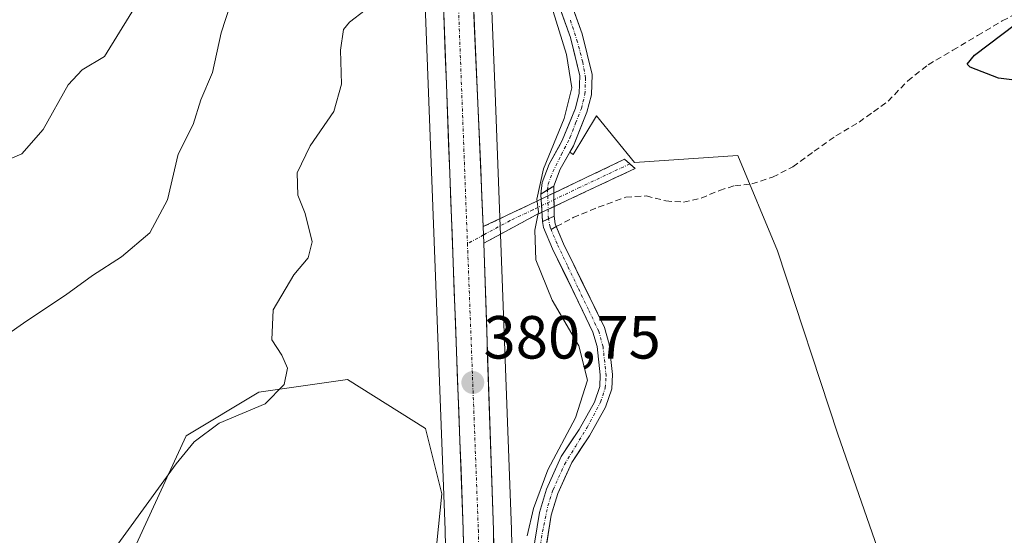
# Model space of a CAD drawing. Units: metres. Extents: x 605247 to 608733, y 4648254 to 4650619.
# Drawn here: x 607932 to 608094, y 4650033 to 4650118 of the extents above; entities that cross this region are included whole.
import ezdxf
from ezdxf.enums import TextEntityAlignment as Align

# ---------------------------------------------------------------- set-up
doc = ezdxf.new("R2010")
doc.units = ezdxf.units.M
doc.header["$MEASUREMENT"] = 0
for name, pattern in [('TRAZO_Y_PUNTO', [1, 0.5, -0.25, 0, -0.25]), ('TRAZOS2', [0.375, 0.25, -0.125]), ('TRAZOSX2', [1.5, 1, -0.5])]:
    doc.linetypes.add(name, pattern=pattern)
for name, color, linetype, lineweight in [('Arbolado forestal CxS', 92, 'Continuous', 0), ('Camino', 19, 'TRAZOSX2', 0), ('Camino Cxs', 19, 'Continuous', 0), ('Camino eje', 19, 'TRAZO_Y_PUNTO', 0), ('Carretera de calzada única', 19, 'Continuous', 13), ('Carretera de calzada única Cxs', 19, 'Continuous', 13), ('Carretera de calzada única eje', 19, 'TRAZO_Y_PUNTO', 0), ('Carátula', 7, 'Continuous', 5), ('Corriente artificial Cxs', 5, 'Continuous', 13), ('Corriente artificial eje', 142, 'TRAZO_Y_PUNTO', 0), ('Corriente artificial eje oculto', 133, 'TRAZO_Y_PUNTO', 0), ('Corriente artificial lineal', 5, 'TRAZOSX2', 13), ('Corriente artificial oculto Cxs', 133, 'Continuous', 13), ('Corriente artificial superficial', 5, 'Continuous', 13), ('Corriente artificial superficial oculto', 133, 'TRAZO_Y_PUNTO', 13), ('Cultivos herbáceos CxS', 92, 'Continuous', 0), ('Cultivos leñosos CxS', 92, 'Continuous', 0), ('Curva de nivel maestra', 36, 'Continuous', 30), ('Curva de nivel normal', 36, 'Continuous', 0), ('Núcleo urbano CxS', 19, 'Continuous', 0), ('Puente lineal', 2, 'TRAZOS2', 0), ('Punto de cota en terreno', 7, 'Continuous', 0), ('Rótulo de punto de cota en terreno', 19, 'Continuous', 0), ('Suelo desnudo CxS', 43, 'Continuous', 0)]:
    doc.layers.add(name, color=color, linetype=linetype, lineweight=lineweight)
doc.styles.add('Arial', font='txt', dxfattribs={"height": 0.2})

# ---------------------------------------------------------------- blocks, each defined once
blk = doc.blocks.new('*U153')
at = {"layer": 'Arbolado forestal CxS', "color": 92, "linetype": 'Continuous', "lineweight": 0}
for points in [[(607919.7975, 4649944.7601, 385.8678), (607952.5833, 4649947.1343, 382.5304), (607956.8773, 4649963.6937, 382.4343), (607961.1709, 4649973.5065, 382.1717), (607979.5759, 4649970.5237, 381.7084), (607994.2899, 4649967.7631, 380.3317), (607997.5881, 4650001.9577, 380.6207), (608001.4803, 4650040.1275, 380.4294), (607998.7843, 4650050.8863, 381.0357), (607985.9653, 4650058.9575, 383.1758), (607971.3889, 4650056.8383, 384.8176), (607959.4255, 4650049.6765, 384.5891), (607946.4965, 4650021.5377, 383.7382), (607931.0001, 4649995.2675, 383.9043)], [(607903.7681, 4650134.6461, 410.1768), (607932.8329, 4650135.1473, 402.9047), (607949.8363, 4650141.6415, 399.4695), (607958.6775, 4650151.1513, 391.5888), (607964.1961, 4650166.7945, 387.1112), (607966.9843, 4650178.3365, 383.3125), (607974.1439, 4650170.6591, 382.9483), (607978.8169, 4650165.2157, 382.7638), (607987.6725, 4650154.5313, 382.2414), (607991.8181, 4650149.1065, 381.9859), (607993.7925, 4650145.5923, 381.949), (607996.2975, 4650139.1941, 381.7304), (607997.8261, 4650132.0415, 381.4477), (607998.6547, 4650121.9997, 381.4355), (608001.9913, 4650034.1617, 380.2324), (608002.5507, 4650007.4473, 379.8525)]]:
    blk.add_polyline3d(points, dxfattribs=at)
blk = doc.blocks.new('*U154')
at = {"layer": 'Núcleo urbano CxS', "color": 19, "linetype": 'Continuous', "lineweight": 0}
for points in [[(608002.5507, 4650007.4473, 379.8525), (608001.9913, 4650034.1617, 380.2324), (607998.6547, 4650121.9997, 381.4355), (607997.8261, 4650132.0415, 381.4477), (607996.2975, 4650139.1941, 381.7304), (607993.7925, 4650145.5923, 381.949), (607991.8181, 4650149.1065, 381.9859), (607987.6725, 4650154.5313, 382.2414), (607978.8169, 4650165.2157, 382.7638), (607974.1439, 4650170.6591, 382.9483), (607966.9843, 4650178.3365, 383.3125), (607966.7995, 4650178.5345, 383.3266), (607960.0225, 4650184.7071, 383.5314), (607954.0063, 4650189.4187, 383.8704), (607948.4949, 4650193.1897, 384.0941), (607935.7069, 4650200.3781, 384.5855), (607927.1437, 4650205.3633, 384.8198)], [(608009.5879, 4650122.3637, 381.5005), (608010.2049, 4650106.0893, 381.1032), (608011.0381, 4650084.1115, 380.495), (608011.1381, 4650081.3615, 380.526), (608012.9287, 4650034.2385, 379.8684), (608013.4883, 4650007.5869, 379.1941)]]:
    blk.add_polyline3d(points, dxfattribs=at)
blk = doc.blocks.new('*U176')
at = {"layer": 'Cultivos herbáceos CxS', "color": 92, "linetype": 'Continuous', "lineweight": 0}
for points in [[(608013.4883, 4650007.5869, 379.1941), (608012.9287, 4650034.2385, 379.8684), (608011.1381, 4650081.3615, 380.526), (608011.0381, 4650084.1115, 380.495), (608010.2049, 4650106.0893, 381.1032), (608009.5879, 4650122.3637, 381.5005)], [(608019.5301, 4650123.7601, 379.0494), (608022.5901, 4650115.2301, 379.0967), (608024.1701, 4650108.8901, 378.7479), (608024.0501, 4650106.0601, 378.7357), (608023.4101, 4650103.5601, 378.7221), (608021.2701, 4650098.2501, 379.1057), (608020.9182, 4650097.627, 379.1027), (608019.0901, 4650094.3901, 379.1138), (608017.9401, 4650091.3601, 379.1187), (608017.7201, 4650089.4301, 379.2053), (608018.0201, 4650084.9201, 379.2761), (608018.1601, 4650083.9801, 379.2718), (608019.6601, 4650080.4501, 379.3428), (608022.1519, 4650075.3167, 379.1954), (608026.3101, 4650066.7501, 379.0637), (608027.0001, 4650064.3701, 378.9897), (608027.5001, 4650059.6901, 378.8918), (608027.4201, 4650057.7801, 378.9156), (608026.5501, 4650055.2201, 379.05), (608024.0301, 4650050.7101, 378.9633), (608021.0601, 4650046.2801, 379.1096), (608020.3407, 4650044.6636, 379.0639), (608018.6701, 4650040.9101, 378.8695), (608017.4901, 4650037.0701, 378.9422), (608015.9701, 4650027.6501, 379.302)]]:
    blk.add_polyline3d(points, dxfattribs=at)
blk = doc.blocks.new('5PATER')
at = {"layer": 'Carátula', "linetype": 'Continuous', "lineweight": 5}
h = blk.add_hatch(color=250, dxfattribs=at)
edge = h.paths.add_edge_path()
edge.add_ellipse((0, 0.01), major_axis=(-1.33, -1.34), ratio=0.999422, start_angle=0, end_angle=360)

msp = doc.modelspace()

# ---------------------------------------------------------------- linework, layer by layer
at = {"layer": 'Arbolado forestal CxS', "color": 92, "linetype": 'Continuous', "lineweight": 0}
for points in [[(607966.98, 4650178.34, 383.31), (607974.14, 4650170.66, 382.95), (607978.82, 4650165.22, 382.76), (607987.67, 4650154.53, 382.24), (607991.82, 4650149.11, 381.99), (607993.79, 4650145.59, 381.95), (607996.3, 4650139.19, 381.73), (607997.83, 4650132.04, 381.45), (607998.65, 4650122, 381.44), (608001.99, 4650034.16, 380.23), (608002.55, 4650007.45, 379.85)], [(607931, 4649995.27, 383.9), (607946.5, 4650021.54, 383.74), (607959.43, 4650049.68, 384.59), (607971.39, 4650056.84, 384.82), (607985.97, 4650058.96, 383.18), (607998.78, 4650050.89, 381.04), (608001.48, 4650040.13, 380.43), (607997.59, 4650001.96, 380.62), (607994.29, 4649967.76, 380.33), (607979.58, 4649970.52, 381.71), (607961.17, 4649973.51, 382.17), (607956.88, 4649963.69, 382.43), (607952.58, 4649947.13, 382.53), (607919.8, 4649944.76, 385.87)]]:
    msp.add_polyline3d(points, dxfattribs=at)
at = {"layer": 'Camino', "color": 19, "linetype": 'TRAZOSX2', "lineweight": 0}
for points in [[(608008.27, 4650084.1), (608015.95, 4650087.74), (608031.49, 4650095.17), (608032.36, 4650094.41)], [(608032.36, 4650094.41), (608033.22, 4650093.65), (608016.86, 4650085.96), (608008.37, 4650081.37)]]:
    msp.add_lwpolyline(points, dxfattribs=at)
at = {"layer": 'Camino Cxs', "color": 19, "linetype": 'Continuous', "lineweight": 0}
msp.add_lwpolyline([(608008.27, 4650084.1), (608008.37, 4650081.37)], dxfattribs=at)
msp.add_polyline3d([(608008.37, 4650081.37, 380.91), (608008.27, 4650084.1, 380.92), (608012.11, 4650085.92, 380.64), (608015.95, 4650087.74, 380.27), (608019.84, 4650089.6, 379.72), (608023.72, 4650091.46, 379.11), (608027.61, 4650093.31, 378.6), (608031.49, 4650095.17, 378.08), (608033.22, 4650093.65, 378.07), (608029.13, 4650091.73, 378.66), (608025.04, 4650089.81, 379.14), (608020.95, 4650087.88, 379.55), (608016.86, 4650085.96, 379.99), (608012.62, 4650083.66, 380.49), (608008.37, 4650081.37, 380.91)], close=True, dxfattribs=at)
at = {"layer": 'Camino eje', "color": 19, "linetype": 'TRAZO_Y_PUNTO', "lineweight": 0}
for points in [[(608032.36, 4650094.41), (608024.18, 4650090.57), (608016.41, 4650086.85), (608012.68, 4650085.09), (608008.32, 4650082.73)], [(608008.32, 4650082.73), (608005.67, 4650081.3)]]:
    msp.add_lwpolyline(points, dxfattribs=at)
at = {"layer": 'Carretera de calzada única', "color": 19, "linetype": 'Continuous', "lineweight": 13}
for points in [[(607928.56, 4650208.01), (607937.2, 4650202.98), (607950.08, 4650195.74), (607955.78, 4650191.84), (607961.96, 4650187), (607968.91, 4650180.67), (607976.38, 4650172.66), (607981.11, 4650167.15), (607990.02, 4650156.4), (607994.33, 4650150.76), (607996.51, 4650146.88), (607999.18, 4650140.06), (608000.8, 4650132.48), (608001.65, 4650122.18), (608004.99, 4650034.25), (608005.55, 4650007.51), (608006.27, 4649994.7), (608007.15, 4649989.08), (608008.99, 4649983.93), (608011.14, 4649979.5)], [(608008.27, 4650084.1), (608006.59, 4650122.25), (608005.7, 4650133.01), (608003.95, 4650141.2), (608002.78, 4650144.78), (608000.9, 4650149.02), (608000.37, 4650149.96)], [(608091.3, 4649961.68), (608088.65, 4649961.15), (608081.23, 4649960.05), (608071.21, 4649959.58), (608053.41, 4649960.2), (608051.91, 4649960.33), (608042.32, 4649963.05), (608036.85, 4649965.69), (608020.11, 4649976.27), (608017.55, 4649978.65), (608015.39, 4649981.89), (608013.54, 4649985.73), (608011.95, 4649990.15), (608011.2, 4649995.01), (608010.49, 4650007.47), (608009.93, 4650034.15), (608008.37, 4650081.37)]]:
    msp.add_lwpolyline(points, dxfattribs=at)
at = {"layer": 'Carretera de calzada única Cxs', "color": 19, "linetype": 'Continuous', "lineweight": 13}
msp.add_lwpolyline([(608008.27, 4650084.1), (608008.37, 4650081.37)], dxfattribs=at)
for points in [[(608005.08, 4650029.79, 380.24), (608004.99, 4650034.25, 380.39), (608004.8, 4650039.14, 380.53), (608004.62, 4650044.02, 380.64), (608004.43, 4650048.91, 380.76), (608004.25, 4650053.79, 380.9), (608004.06, 4650058.68, 380.96), (608003.88, 4650063.56, 381.05), (608003.69, 4650068.45, 380.97), (608003.51, 4650073.33, 381.01), (608003.32, 4650078.22, 381.14), (608003.13, 4650083.1, 381.1), (608002.95, 4650087.99, 381.17), (608002.76, 4650092.87, 381.1), (608002.58, 4650097.76, 381.05), (608002.39, 4650102.64, 380.99), (608002.21, 4650107.53, 381.03), (608002.02, 4650112.41, 381.18), (608001.84, 4650117.3, 381.25), (608001.65, 4650122.18, 381.29)], [(608006.59, 4650122.25, 381.42), (608006.8, 4650117.48, 381.35), (608007.01, 4650112.71, 381.28), (608007.22, 4650107.95, 381.2), (608007.43, 4650103.18, 381.14), (608007.64, 4650098.41, 381.08), (608007.85, 4650093.64, 381.04), (608008.06, 4650088.87, 380.98), (608008.27, 4650084.1, 380.92), (608008.37, 4650081.37, 380.91), (608008.53, 4650076.65, 380.88), (608008.68, 4650071.92, 380.83), (608008.84, 4650067.2, 380.78), (608008.99, 4650062.48, 380.75), (608009.15, 4650057.76, 380.69), (608009.31, 4650053.04, 380.61), (608009.46, 4650048.32, 380.51), (608009.62, 4650043.59, 380.41), (608009.77, 4650038.87, 380.31), (608009.93, 4650034.15, 380.21), (608010.02, 4650029.7, 380.14)]]:
    msp.add_polyline3d(points, dxfattribs=at)
at = {"layer": 'Carretera de calzada única eje', "color": 19, "linetype": 'TRAZO_Y_PUNTO', "lineweight": 0}
for points in [[(607998.1, 4650149.02), (607998.7, 4650147.95), (607999.64, 4650145.83), (608000.98, 4650142.42), (608001.56, 4650140.63), (608002.38, 4650136.84), (608003.25, 4650132.74), (608003.67, 4650127.59), (608004.12, 4650122.21), (608005.67, 4650081.3)], [(608005.67, 4650081.3), (608007.46, 4650034.2), (608008.02, 4650007.49), (608008.73, 4649994.85), (608009.55, 4649989.61), (608011.26, 4649984.83), (608012.33, 4649982.61), (608013.26, 4649980.69), (608014.34, 4649979.07), (608014.84, 4649978.33)]]:
    msp.add_lwpolyline(points, dxfattribs=at)
at = {"layer": 'Corriente artificial Cxs', "color": 5, "linetype": 'Continuous', "lineweight": 13}
for points in [[(608022.98, 4650120.09, 379.03), (608024.51, 4650115.81, 379.06), (608025.35, 4650112.46, 379.15), (608026.18, 4650109.1, 378.75), (608026.04, 4650105.77, 378.75), (608025.32, 4650102.94, 378.95), (608024.2, 4650100.16, 379.07), (608023.08, 4650097.38, 379.12), (608020.91, 4650093.54, 379.28), (608019.96, 4650091.06, 379.62), (608019.88, 4650090.78, 379.65), (608019.88, 4650090.78, 379.65), (608017.72, 4650089.43, 380.08), (608017.94, 4650091.36, 380.01), (608019.09, 4650094.39, 379.78), (608021.27, 4650098.25, 379.51), (608022.34, 4650100.91, 379.6), (608023.41, 4650103.56, 379.59), (608024.05, 4650106.06, 379.43), (608024.17, 4650108.89, 379.43), (608023.38, 4650112.06, 379.55), (608022.59, 4650115.23, 379.47), (608021.06, 4650119.5, 379.57)], [(608016.73, 4650032.36, 379.32), (608017.49, 4650037.07, 379.56), (608018.67, 4650040.91, 379.54), (608019.87, 4650043.6, 379.26), (608021.06, 4650046.28, 379.18), (608022.55, 4650048.5, 379.26), (608024.03, 4650050.71, 379.44), (608025.29, 4650052.97, 379.22), (608026.55, 4650055.22, 378.99), (608027.42, 4650057.78, 379.25), (608027.5, 4650059.69, 379.31), (608027, 4650064.37, 379.23), (608026.31, 4650066.75, 379.01), (608024.65, 4650070.18, 379.13), (608022.99, 4650073.6, 379.23), (608021.32, 4650077.03, 379.24), (608019.66, 4650080.45, 379.38), (608018.16, 4650083.98, 379.61), (608018.02, 4650084.92, 379.72), (608019.91, 4650085.8, 379.52), (608020.1, 4650084.53, 379.38), (608021.48, 4650081.27, 379.13), (608023.16, 4650077.82, 379.16), (608024.83, 4650074.38, 379.12), (608026.51, 4650070.93, 378.89), (608028.18, 4650067.48, 378.89), (608028.97, 4650064.76, 379.06), (608029.24, 4650062.26, 379.11), (608029.51, 4650059.76, 379.08), (608029.41, 4650057.41, 379.04), (608028.39, 4650054.4, 378.88), (608027.06, 4650052.04, 378.87), (608025.73, 4650049.67, 379.14), (608024.28, 4650047.49, 379.15), (608022.82, 4650045.31, 378.99), (608021.68, 4650042.76, 378.83), (608020.54, 4650040.21, 379.15), (608019.45, 4650036.61, 379.28), (608018.7, 4650032.01, 379.18)]]:
    msp.add_polyline3d(points, dxfattribs=at)
at = {"layer": 'Corriente artificial eje', "color": 142, "linetype": 'TRAZO_Y_PUNTO', "lineweight": 0}
for points in [[(608018.84, 4650090.13, 379.87), (608018.93, 4650091.08, 379.83), (608019.69, 4650093.12, 379.58), (608021.1, 4650095.93, 379.39), (608022.52, 4650098.73, 379.29), (608023.46, 4650101.13, 379.34), (608024.4, 4650103.53, 379.27), (608024.98, 4650105.89, 379.11), (608025.09, 4650108.53, 379.11), (608024.62, 4650111.18, 379.29), (608023.78, 4650114.46, 379.33), (608022.53, 4650118.24, 379.24)], [(608019.41, 4650083.65, 379.4), (608019.26, 4650084, 379.45), (608018.98, 4650085.37, 379.62)], [(608017.51, 4650030.65, 379.24), (608018, 4650033.86, 379.27), (608018.88, 4650038.15, 379.43), (608019.76, 4650040.81, 379.3), (608021.62, 4650044.97, 378.93), (608023.47, 4650048, 379.2), (608025.33, 4650051.03, 379.2), (608027.57, 4650055.21, 378.97), (608028.33, 4650057.57, 379.15), (608028.47, 4650059.54, 379.2), (608027.96, 4650064.34, 379.16), (608027.26, 4650066.86, 378.95), (608025.55, 4650070.47, 379), (608023.83, 4650074.08, 379.18), (608022.12, 4650077.68, 379.18), (608020.4, 4650081.29, 379.27), (608019.41, 4650083.65, 379.4)]]:
    msp.add_polyline3d(points, dxfattribs=at)
at = {"layer": 'Corriente artificial eje oculto', "color": 133, "linetype": 'TRAZO_Y_PUNTO', "lineweight": 0}
msp.add_polyline3d([(608018.98, 4650085.37, 379.62), (608018.84, 4650090.13, 379.87)], dxfattribs=at)
at = {"layer": 'Corriente artificial lineal', "color": 5, "linetype": 'TRAZOSX2', "lineweight": 13}
for points in [[(608020.28, 4650084.11, 379.36), (608023.06, 4650085.58, 379.22), (608027.19, 4650087.3, 379.12), (608031.72, 4650088.93, 378.95), (608035.06, 4650089.15, 378.73), (608038.29, 4650088.33, 378.71), (608041.19, 4650088.12, 378.63), (608044.11, 4650088.77, 378.29), (608047.1, 4650090.05, 377.96), (608049.63, 4650090.83, 377.76), (608052.42, 4650091.12, 377.63), (608055.85, 4650092.24, 377.56), (608059.16, 4650093.93, 376.8), (608062.7, 4650096.49, 377.13), (608066.24, 4650099.04, 377.33), (608070.06, 4650101.28, 377.35), (608072.45, 4650103, 377.36), (608074.84, 4650104.72, 377.39), (608078.06, 4650108.09, 377.91), (608081.42, 4650110.73, 377.75), (608085.49, 4650113.13, 376.61), (608089.55, 4650115.54, 376.22), (608093.62, 4650117.94, 375.86), (608096.89, 4650119.69, 374.9)], [(608019.41, 4650083.65, 379.4), (608020.28, 4650084.11, 379.36)]]:
    msp.add_polyline3d(points, dxfattribs=at)
at = {"layer": 'Corriente artificial oculto Cxs', "color": 133, "linetype": 'Continuous', "lineweight": 13}
msp.add_polyline3d([(608019.91, 4650085.8, 379.52), (608018.02, 4650084.92, 379.72), (608017.72, 4650089.43, 380.08), (608019.88, 4650090.78, 379.65), (608019.91, 4650085.8, 379.52)], close=True, dxfattribs=at)
at = {"layer": 'Corriente artificial superficial', "color": 5, "linetype": 'Continuous', "lineweight": 13}
for points in [[(608017.72, 4650089.43, 380.08), (608017.94, 4650091.36, 380.01), (608019.09, 4650094.39, 379.78), (608021.27, 4650098.25, 379.51), (608022.34, 4650100.91, 379.6), (608023.41, 4650103.56, 379.59), (608024.05, 4650106.06, 379.43), (608024.17, 4650108.89, 379.43), (608023.38, 4650112.06, 379.55), (608022.59, 4650115.23, 379.47), (608021.06, 4650119.5, 379.57)], [(608022.98, 4650120.09, 379.03), (608024.51, 4650115.81, 379.06), (608025.35, 4650112.46, 379.15), (608026.18, 4650109.1, 378.75), (608026.04, 4650105.77, 378.75), (608025.32, 4650102.94, 378.95), (608024.2, 4650100.16, 379.07), (608023.08, 4650097.38, 379.12), (608020.91, 4650093.54, 379.28), (608019.96, 4650091.06, 379.62), (608019.88, 4650090.78, 379.65)], [(608018.84, 4650090.13, 379.86), (608017.72, 4650089.43, 380.08)], [(608018.84, 4650090.13, 379.86), (608017.72, 4650089.43, 380.08)], [(608019.88, 4650090.78, 379.65), (608018.84, 4650090.13, 379.86)], [(608019.88, 4650090.78, 379.65), (608018.84, 4650090.13, 379.86)], [(608016.73, 4650032.36, 379.32), (608017.49, 4650037.07, 379.56), (608018.67, 4650040.91, 379.54), (608019.87, 4650043.6, 379.26), (608021.06, 4650046.28, 379.18), (608022.55, 4650048.5, 379.26), (608024.03, 4650050.71, 379.44), (608025.29, 4650052.97, 379.22), (608026.55, 4650055.22, 378.99), (608027.42, 4650057.78, 379.25), (608027.5, 4650059.69, 379.31), (608027, 4650064.37, 379.23), (608026.31, 4650066.75, 379.01), (608024.65, 4650070.18, 379.13), (608022.99, 4650073.6, 379.23), (608021.32, 4650077.03, 379.24), (608019.66, 4650080.45, 379.38), (608018.16, 4650083.98, 379.61), (608018.02, 4650084.92, 379.72)], [(608018.02, 4650084.92, 379.72), (608018.98, 4650085.37, 379.62)], [(608018.02, 4650084.92, 379.72), (608018.98, 4650085.37, 379.62)], [(608018.98, 4650085.37, 379.62), (608019.91, 4650085.8, 379.52)], [(608018.98, 4650085.37, 379.62), (608019.91, 4650085.8, 379.52)], [(608019.91, 4650085.8, 379.52), (608020.1, 4650084.53, 379.38), (608020.28, 4650084.11, 379.35)], [(608020.28, 4650084.11, 379.35), (608021.48, 4650081.27, 379.13), (608023.16, 4650077.82, 379.16), (608024.83, 4650074.38, 379.12), (608026.51, 4650070.93, 378.89), (608028.18, 4650067.48, 378.89), (608028.97, 4650064.76, 379.06), (608029.24, 4650062.26, 379.11), (608029.51, 4650059.76, 379.08), (608029.41, 4650057.41, 379.04), (608028.39, 4650054.4, 378.88), (608027.06, 4650052.04, 378.87), (608025.73, 4650049.67, 379.14), (608024.28, 4650047.49, 379.15), (608022.82, 4650045.31, 378.99), (608021.68, 4650042.76, 378.83), (608020.54, 4650040.21, 379.15), (608019.45, 4650036.61, 379.28), (608018.7, 4650032.01, 379.18)]]:
    msp.add_polyline3d(points, dxfattribs=at)
at = {"layer": 'Corriente artificial superficial oculto', "color": 133, "linetype": 'TRAZO_Y_PUNTO', "lineweight": 13}
for points in [[(608019.88, 4650090.78, 379.65), (608019.91, 4650085.8, 379.52)], [(608018.02, 4650084.92, 379.72), (608017.72, 4650089.43, 380.08)]]:
    msp.add_polyline3d(points, dxfattribs=at)
at = {"layer": 'Cultivos herbáceos CxS', "color": 92, "linetype": 'Continuous', "lineweight": 0}
for points in [[(608019.53, 4650123.76, 379.05), (608022.59, 4650115.23, 379.1), (608024.17, 4650108.89, 378.75), (608024.05, 4650106.06, 378.74), (608023.41, 4650103.56, 378.72), (608021.27, 4650098.25, 379.11), (608020.92, 4650097.63, 379.1), (608019.09, 4650094.39, 379.11), (608017.94, 4650091.36, 379.12), (608017.72, 4650089.43, 379.21), (608018.02, 4650084.92, 379.28), (608018.16, 4650083.98, 379.27), (608019.66, 4650080.45, 379.34), (608022.15, 4650075.32, 379.2), (608026.31, 4650066.75, 379.06), (608027, 4650064.37, 378.99), (608027.5, 4650059.69, 378.89), (608027.42, 4650057.78, 378.92), (608026.55, 4650055.22, 379.05), (608024.03, 4650050.71, 378.96), (608021.06, 4650046.28, 379.11), (608020.34, 4650044.66, 379.06), (608018.67, 4650040.91, 378.87), (608017.49, 4650037.07, 378.94), (608015.97, 4650027.65, 379.3)], [(608009.59, 4650122.36, 381.5), (608010.2, 4650106.09, 381.1), (608011.04, 4650084.11, 380.5), (608011.14, 4650081.36, 380.53), (608012.93, 4650034.24, 379.87), (608013.49, 4650007.59, 379.19)], [(608022.51, 4650096.37, 379.06), (608023.05, 4650095.94, 378.99), (608026.9, 4650102.34, 378.12), (608033.15, 4650094.65, 378.29), (608050.11, 4650095.79, 377.61), (608056.64, 4650080.13, 377.87), (608066.56, 4650049.97, 377.97), (608075.69, 4650023.77, 378.11), (608074.5, 4650015.04, 378.04), (608072.91, 4650006.31, 378.01), (608074.5, 4650000.76, 378.08), (608092.75, 4649999.17, 378.34), (608091.94, 4650022.28, 377.27), (608111.17, 4650032.46, 377.11), (608115.69, 4650040.38, 376.92), (608129.26, 4650046.03, 377.09), (608113.78, 4650106.51, 375.2), (608176.46, 4650088.55, 374.1)], [(608017.95, 4650027.4, 379.14), (608019.45, 4650036.61, 379), (608019.61, 4650037.15, 378.99), (608020.54, 4650040.21, 378.97), (608022.82, 4650045.31, 379.01), (608025.73, 4650049.67, 379), (608028.39, 4650054.4, 378.96), (608029.41, 4650057.41, 378.87), (608029.51, 4650059.76, 378.86), (608028.97, 4650064.76, 378.85), (608028.18, 4650067.48, 378.82), (608022.33, 4650079.51, 379.35), (608021.48, 4650081.27, 379.32), (608020.1, 4650084.53, 379.27), (608019.91, 4650085.8, 379.27), (608019.88, 4650090.78, 379.15), (608019.96, 4650091.06, 379.14), (608020.91, 4650093.54, 379.11), (608022.51, 4650096.37, 379.06), (608023.05, 4650095.94, 378.99), (608026.9, 4650102.34, 378.12), (608033.15, 4650094.65, 378.29), (608050.11, 4650095.79, 377.61), (608056.64, 4650080.13, 377.87), (608066.56, 4650049.97, 377.97), (608075.69, 4650023.77, 378.11)], [(608022.51, 4650096.37, 379.06), (608020.91, 4650093.54, 379.11), (608019.96, 4650091.06, 379.14), (608019.88, 4650090.78, 379.15), (608019.91, 4650085.8, 379.27), (608020.1, 4650084.53, 379.27), (608021.48, 4650081.27, 379.32), (608022.33, 4650079.51, 379.35), (608028.18, 4650067.48, 378.82), (608028.97, 4650064.76, 378.85), (608029.51, 4650059.76, 378.86), (608029.41, 4650057.41, 378.87), (608028.39, 4650054.4, 378.96), (608025.73, 4650049.67, 379), (608022.82, 4650045.31, 379.01), (608020.54, 4650040.21, 378.97), (608019.61, 4650037.15, 378.99), (608019.45, 4650036.61, 379), (608017.95, 4650027.4, 379.14)], [(607931, 4649995.27, 383.9), (607946.5, 4650021.54, 383.74), (607959.43, 4650049.68, 384.59), (607971.39, 4650056.84, 384.82), (607985.97, 4650058.96, 383.18), (607998.78, 4650050.89, 381.04), (608001.48, 4650040.13, 380.43), (607997.59, 4650001.96, 380.62), (607994.29, 4649967.76, 380.33), (607979.58, 4649970.52, 381.71), (607961.17, 4649973.51, 382.17), (607956.88, 4649963.69, 382.43), (607952.58, 4649947.13, 382.53), (607919.8, 4649944.76, 385.87)], [(607931, 4649995.27, 383.9), (607946.5, 4650021.54, 383.74), (607959.43, 4650049.68, 384.59), (607971.39, 4650056.84, 384.82), (607985.97, 4650058.96, 383.18), (607998.78, 4650050.89, 381.04), (608001.48, 4650040.13, 380.43), (607997.59, 4650001.96, 380.62), (607994.29, 4649967.76, 380.33), (607979.58, 4649970.52, 381.71), (607961.17, 4649973.51, 382.17), (607956.88, 4649963.69, 382.43), (607952.58, 4649947.13, 382.53), (607919.8, 4649944.76, 385.87)]]:
    msp.add_polyline3d(points, dxfattribs=at)
at = {"layer": 'Cultivos leñosos CxS', "color": 92, "linetype": 'Continuous', "lineweight": 0}
for points in [[(608075.69, 4650023.77, 378.11), (608066.56, 4650049.97, 377.97), (608056.64, 4650080.13, 377.87), (608050.11, 4650095.79, 377.61), (608033.15, 4650094.65, 378.29), (608026.9, 4650102.34, 378.12), (608023.05, 4650095.94, 378.99), (608022.51, 4650096.37, 379.06), (608023.08, 4650097.38, 378.95), (608025.32, 4650102.94, 378.38), (608026.04, 4650105.77, 378.37), (608026.18, 4650109.1, 378.34), (608024.51, 4650115.81, 378.65), (608021.44, 4650124.37, 378.52)], [(608021.44, 4650124.37, 378.52), (608024.51, 4650115.81, 378.65), (608026.18, 4650109.1, 378.34), (608026.04, 4650105.77, 378.37), (608025.32, 4650102.94, 378.38), (608023.08, 4650097.38, 378.95), (608022.51, 4650096.37, 379.06)], [(608022.51, 4650096.37, 379.06), (608023.05, 4650095.94, 378.99), (608026.9, 4650102.34, 378.12), (608033.15, 4650094.65, 378.29), (608050.11, 4650095.79, 377.61), (608056.64, 4650080.13, 377.87), (608066.56, 4650049.97, 377.97), (608075.69, 4650023.77, 378.11), (608074.5, 4650015.04, 378.04), (608072.91, 4650006.31, 378.01), (608074.5, 4650000.76, 378.08), (608092.75, 4649999.17, 378.34), (608091.94, 4650022.28, 377.27), (608111.17, 4650032.46, 377.11), (608115.69, 4650040.38, 376.92), (608129.26, 4650046.03, 377.09), (608113.78, 4650106.51, 375.2), (608176.46, 4650088.55, 374.1)]]:
    msp.add_polyline3d(points, dxfattribs=at)
at = {"layer": 'Curva de nivel maestra', "color": 36, "linetype": 'Continuous', "lineweight": 30}
msp.add_polyline3d([(608098.63, 4650107.83, 375), (608093, 4650108.53, 375), (608088.34, 4650110.31, 375), (608087.82, 4650110.84, 375), (608089.05, 4650112.28, 375), (608095.8, 4650117.38, 375)], dxfattribs=at)
at = {"layer": 'Curva de nivel normal', "color": 36, "linetype": 'Continuous', "lineweight": 0}
for points in [[(607926.37, 4650063.81, 390), (607933.22, 4650068.62, 390), (607939.59, 4650072.81, 390), (607943.99, 4650076.06, 390), (607948.81, 4650079.14, 390), (607953.45, 4650083.1, 390), (607956.36, 4650088.53, 390), (607958.12, 4650096, 390), (607960.58, 4650100.92, 390), (607961.82, 4650104.95, 390), (607963.75, 4650109.44, 390), (607965.18, 4650115.99, 390), (607967.58, 4650123.44, 390), (607967.63, 4650130.37, 390), (607966.32, 4650135.63, 390), (607965.43, 4650142.09, 390), (607964.18, 4650146.1, 390), (607961.76, 4650151.58, 390), (607959.83, 4650157.75, 390), (607957.6, 4650161.58, 390), (607953.99, 4650165.73, 390), (607945.84, 4650172.66, 390), (607937.17, 4650176.75, 390), (607921.15, 4650184.85, 390)], [(607930.88, 4650162.43, 395), (607942.23, 4650154.78, 395), (607951.22, 4650150.6, 395), (607957.13, 4650146.27, 395), (607959.72, 4650142.9, 395), (607959.93, 4650138.63, 395), (607956.87, 4650129.85, 395), (607950.48, 4650119.4, 395), (607946, 4650112.08, 395), (607942.3, 4650109.88, 395), (607940, 4650107.43, 395), (607935.88, 4650100.07, 395), (607932.42, 4650096.09, 395), (607927.14, 4650093.85, 395)], [(608019.07, 4650121.83, 380), (608021.95, 4650112.42, 380), (608022.81, 4650106.95, 380), (608021.57, 4650101.91, 380), (608018.17, 4650093.63, 380), (608017.09, 4650088.62, 380), (608017.34, 4650086.54, 380), (608016.75, 4650083.5, 380), (608016.92, 4650078.65, 380), (608019.59, 4650072, 380), (608023.97, 4650064.48, 380), (608025.42, 4650058.84, 380), (608023.46, 4650052.63, 380), (608018.9, 4650044.1, 380), (608016.51, 4650037.73, 380), (608015.48, 4650033.21, 380)], [(607944.1, 4650026.28, 385), (607957.77, 4650045.07, 385), (607960.71, 4650048.7, 385), (607964.83, 4650051.75, 385), (607972.42, 4650054.94, 385), (607975.51, 4650058.12, 385), (607976.07, 4650060.83, 385), (607975.17, 4650062.95, 385), (607973.53, 4650065.48, 385), (607973.73, 4650070.4, 385), (607977.11, 4650076.15, 385), (607979.5, 4650078.98, 385), (607980.14, 4650081.62, 385), (607978.99, 4650086.28, 385), (607977.77, 4650089.28, 385), (607977.67, 4650092.95, 385), (607979.78, 4650097.39, 385), (607983.68, 4650103.06, 385), (607984.95, 4650107.52, 385), (607984.79, 4650113.14, 385), (607985.3, 4650116.53, 385), (607986.27, 4650117.73, 385), (607988.87, 4650119.73, 385)]]:
    msp.add_polyline3d(points, dxfattribs=at)
at = {"layer": 'Núcleo urbano CxS', "color": 19, "linetype": 'Continuous', "lineweight": 0}
for points in [[(607966.98, 4650178.34, 383.31), (607974.14, 4650170.66, 382.95), (607978.82, 4650165.22, 382.76), (607987.67, 4650154.53, 382.24), (607991.82, 4650149.11, 381.99), (607993.79, 4650145.59, 381.95), (607996.3, 4650139.19, 381.73), (607997.83, 4650132.04, 381.45), (607998.65, 4650122, 381.44), (608001.99, 4650034.16, 380.23), (608002.55, 4650007.45, 379.85)], [(608009.59, 4650122.36, 381.5), (608010.2, 4650106.09, 381.1), (608011.04, 4650084.11, 380.5), (608011.14, 4650081.36, 380.53), (608012.93, 4650034.24, 379.87), (608013.49, 4650007.59, 379.19)]]:
    msp.add_polyline3d(points, dxfattribs=at)
at = {"layer": 'Puente lineal', "color": 2, "linetype": 'TRAZOS2', "lineweight": 0}
for points in [[(608019.88, 4650090.78, 379.65), (608017.72, 4650089.43, 380.08)], [(608019.91, 4650085.8, 379.52), (608018.02, 4650084.92, 379.72)]]:
    msp.add_polyline3d(points, dxfattribs=at)
at = {"layer": 'Suelo desnudo CxS', "color": 43, "linetype": 'Continuous', "lineweight": 0}
for points in [[(608015.97, 4650027.65, 379.3), (608017.49, 4650037.07, 378.94), (608018.67, 4650040.91, 378.87), (608020.34, 4650044.66, 379.06), (608021.06, 4650046.28, 379.11), (608024.03, 4650050.71, 378.96), (608026.55, 4650055.22, 379.05), (608027.42, 4650057.78, 378.92), (608027.5, 4650059.69, 378.89), (608027, 4650064.37, 378.99), (608026.31, 4650066.75, 379.06), (608022.15, 4650075.32, 379.2), (608019.66, 4650080.45, 379.34), (608018.16, 4650083.98, 379.27), (608018.02, 4650084.92, 379.28), (608017.72, 4650089.43, 379.21), (608017.94, 4650091.36, 379.12), (608019.09, 4650094.39, 379.11), (608020.92, 4650097.63, 379.1), (608021.27, 4650098.25, 379.11), (608023.41, 4650103.56, 378.72), (608024.05, 4650106.06, 378.74), (608024.17, 4650108.89, 378.75), (608022.59, 4650115.23, 379.1), (608019.53, 4650123.76, 379.05)], [(608019.53, 4650123.76, 379.05), (608022.59, 4650115.23, 379.1), (608024.17, 4650108.89, 378.75), (608024.05, 4650106.06, 378.74), (608023.41, 4650103.56, 378.72), (608021.27, 4650098.25, 379.11), (608020.92, 4650097.63, 379.1), (608019.09, 4650094.39, 379.11), (608017.94, 4650091.36, 379.12), (608017.72, 4650089.43, 379.21), (608018.02, 4650084.92, 379.28), (608018.16, 4650083.98, 379.27), (608019.66, 4650080.45, 379.34), (608022.15, 4650075.32, 379.2), (608026.31, 4650066.75, 379.06), (608027, 4650064.37, 378.99), (608027.5, 4650059.69, 378.89), (608027.42, 4650057.78, 378.92), (608026.55, 4650055.22, 379.05), (608024.03, 4650050.71, 378.96), (608021.06, 4650046.28, 379.11), (608020.34, 4650044.66, 379.06), (608018.67, 4650040.91, 378.87), (608017.49, 4650037.07, 378.94), (608015.97, 4650027.65, 379.3)], [(608021.44, 4650124.37, 378.52), (608024.51, 4650115.81, 378.65), (608026.18, 4650109.1, 378.34), (608026.04, 4650105.77, 378.37), (608025.32, 4650102.94, 378.38), (608023.08, 4650097.38, 378.95), (608022.51, 4650096.37, 379.06), (608020.91, 4650093.54, 379.11), (608019.96, 4650091.06, 379.14), (608019.88, 4650090.78, 379.15), (608019.91, 4650085.8, 379.27), (608020.1, 4650084.53, 379.27), (608021.48, 4650081.27, 379.32), (608022.33, 4650079.51, 379.35), (608028.18, 4650067.48, 378.82), (608028.97, 4650064.76, 378.85), (608029.51, 4650059.76, 378.86), (608029.41, 4650057.41, 378.87), (608028.39, 4650054.4, 378.96), (608025.73, 4650049.67, 379), (608022.82, 4650045.31, 379.01), (608020.54, 4650040.21, 378.97), (608019.61, 4650037.15, 378.99), (608019.45, 4650036.61, 379), (608017.95, 4650027.4, 379.14)], [(608021.44, 4650124.37, 378.52), (608024.51, 4650115.81, 378.65), (608026.18, 4650109.1, 378.34), (608026.04, 4650105.77, 378.37), (608025.32, 4650102.94, 378.38), (608023.08, 4650097.38, 378.95), (608022.51, 4650096.37, 379.06)], [(608022.51, 4650096.37, 379.06), (608020.91, 4650093.54, 379.11), (608019.96, 4650091.06, 379.14), (608019.88, 4650090.78, 379.15), (608019.91, 4650085.8, 379.27), (608020.1, 4650084.53, 379.27), (608021.48, 4650081.27, 379.32), (608022.33, 4650079.51, 379.35), (608028.18, 4650067.48, 378.82), (608028.97, 4650064.76, 378.85), (608029.51, 4650059.76, 378.86), (608029.41, 4650057.41, 378.87), (608028.39, 4650054.4, 378.96), (608025.73, 4650049.67, 379), (608022.82, 4650045.31, 379.01), (608020.54, 4650040.21, 378.97), (608019.61, 4650037.15, 378.99), (608019.45, 4650036.61, 379), (608017.95, 4650027.4, 379.14)]]:
    msp.add_polyline3d(points, dxfattribs=at)

# ---------------------------------------------------------------- block references
at = {"layer": 'Arbolado forestal CxS', "color": 92, "linetype": 'Continuous', "lineweight": 0}
msp.add_blockref('*U153', (0, 0), dxfattribs=at)
at = {"layer": 'Cultivos herbáceos CxS', "color": 92, "linetype": 'Continuous', "lineweight": 0}
msp.add_blockref('*U176', (0, 0), dxfattribs=at)
at = {"layer": 'Núcleo urbano CxS', "color": 19, "linetype": 'Continuous', "lineweight": 0}
msp.add_blockref('*U154', (0, 0), dxfattribs=at)
at = {"layer": 'Punto de cota en terreno', "linetype": 'Continuous', "lineweight": 0}
msp.add_blockref('5PATER', (608006.55, 4650058.44, 380.75), dxfattribs=at)

# ---------------------------------------------------------------- texts
at = {"layer": 'Rótulo de punto de cota en terreno', "color": 19, "linetype": 'Continuous', "lineweight": 0, "style": 'Arial'}
msp.add_text('380,75', height=7, dxfattribs=at).set_placement((608008.31, 4650060.2), align=Align.BOTTOM_LEFT)

doc.saveas('drawing.dxf')
